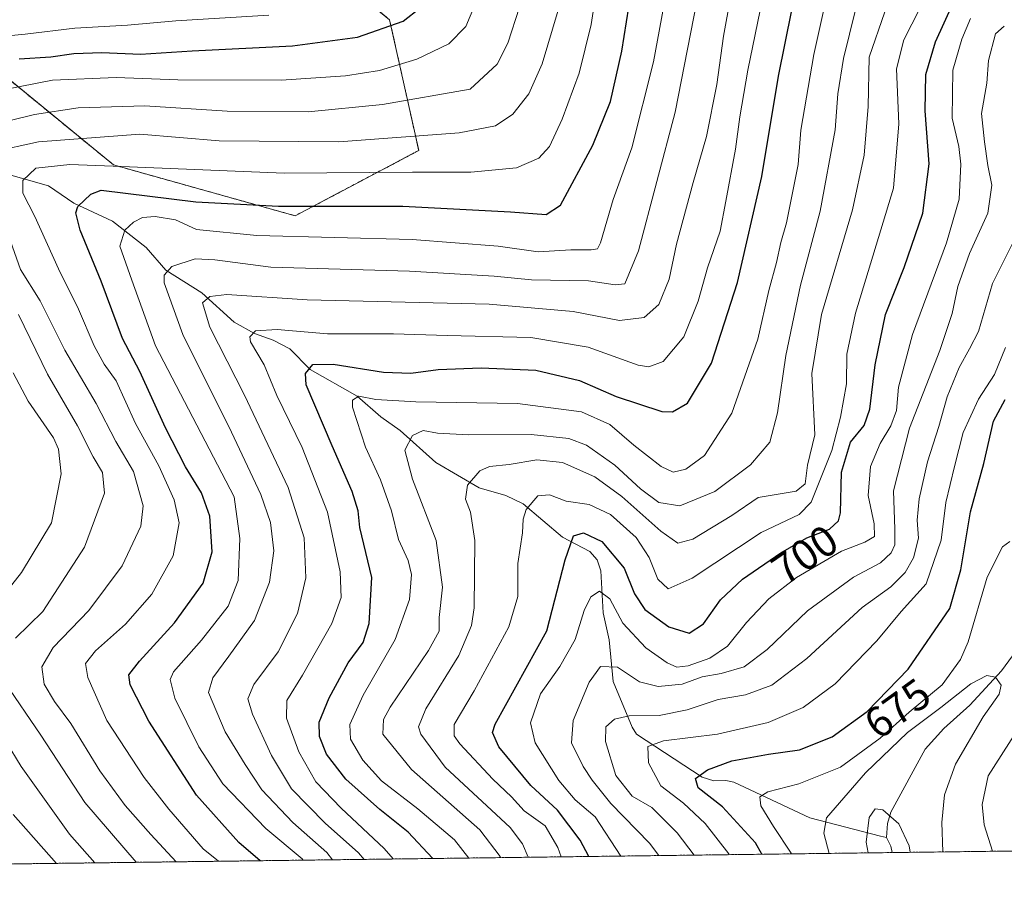
# Model space of a CAD drawing. Units: metres. Extents: x 587680 to 589815, y 4775264 to 4777605.
# Drawn here: x 588514 to 588742, y 4775268 to 4775471 of the extents above; entities that cross this region are included whole.
import ezdxf
from ezdxf.enums import TextEntityAlignment as Align

# ---------------------------------------------------------------- set-up
doc = ezdxf.new("R2010")
doc.units = ezdxf.units.M
doc.header["$MEASUREMENT"] = 0
doc.linetypes.add('TRAZOS', pattern=[0.75, 0.5, -0.25])
for name, color, linetype, lineweight in [('Arbolado forestal', 92, 'TRAZOS', 0), ('Arbolado forestal CxS', 92, 'Continuous', 0), ('Comarca CxS', 133, 'Continuous', 0), ('Comunidad Autónoma CxS', 142, 'Continuous', 0), ('Corriente natural lineal', 142, 'Continuous', 13), ('Curva de nivel maestra', 36, 'Continuous', 30), ('Curva de nivel normal', 36, 'Continuous', 0), ('Municipio CxS', 142, 'Continuous', 0), ('Pastizal CxS', 92, 'Continuous', 0), ('Provincia CxS', 1, 'Continuous', 0), ('Rótulo de curva de nivel directora', 19, 'Continuous', 0)]:
    doc.layers.add(name, color=color, linetype=linetype, lineweight=lineweight)
doc.styles.add('Arial', font='txt', dxfattribs={"height": 0.2})

# ---------------------------------------------------------------- blocks, each defined once
blk = doc.blocks.new('*U150')
at = {"layer": 'Arbolado forestal CxS', "color": 92, "linetype": 'Continuous', "lineweight": 0}
for points in [[(589815.07, 4775291.73, 767.58), (588458.42, 4775274.21, 810.53)], [(588498.72, 4775467.36, 781.13), (588535.77, 4775437.04, 755.24), (588577.88, 4775425.25, 747.96), (588606.52, 4775440.41, 757.76), (588599.78, 4775470.73, 775.81), (588581.25, 4775485.89, 785.72), (588552.62, 4775489.25, 790.44), (588545.88, 4775499.36, 795.92), (588552.62, 4775517.89, 802.73), (588535.77, 4775548.2, 817.98), (588493.66, 4775613.89, 849.84)]]:
    blk.add_polyline3d(points, dxfattribs=at)
blk = doc.blocks.new('*U153')
at = {"layer": 'Curva de nivel normal', "color": 36, "linetype": 'Continuous', "lineweight": 0}
blk.add_polyline3d([(588618.1185, 4775276.2762, 720), (588614.84, 4775280.52, 720), (588606.32, 4775287.71, 720), (588597.88, 4775294.21, 720), (588593.54, 4775298.97, 720), (588590.72, 4775303.85, 720), (588590.58, 4775307.25, 720), (588593.67, 4775314.07, 720), (588601.09, 4775326.99, 720), (588604.41, 4775336.26, 720), (588604.83, 4775342.03, 720), (588604.09, 4775345.32, 720), (588601.83, 4775350.13, 720), (588600.2, 4775356.78, 720), (588597.69, 4775364.02, 720), (588594.15, 4775371.59, 720), (588591.16, 4775380.85, 720), (588591.17, 4775382.49, 720), (588592.64, 4775383.4, 720), (588596.56, 4775382.63, 720), (588605.88, 4775382.08, 720), (588629.43, 4775381.74, 720), (588644.24, 4775379.81, 720), (588650.83, 4775376.82, 720), (588656.4, 4775372.06, 720), (588662.74, 4775367.07, 720), (588665.55, 4775365.8, 720), (588668.5, 4775366.48, 720), (588672.8, 4775369.67, 720), (588679.13, 4775379.45, 720), (588685.17, 4775396.61, 720), (588687.73, 4775407.95, 720), (588689.47, 4775414.43, 720), (588690.48, 4775419.07, 720), (588691.82, 4775423.58, 720), (588694.48, 4775437.14, 720), (588695.13, 4775445.13, 720), (588698.17, 4775462.65, 720), (588703.03, 4775484.64, 720)], dxfattribs=at)
blk = doc.blocks.new('*U156')
at = {"layer": 'Curva de nivel normal', "color": 36, "linetype": 'Continuous', "lineweight": 0}
blk.add_polyline3d([(588639.56, 4775276.55, 705), (588638.82, 4775278.74, 705), (588635.85, 4775283.72, 705), (588630.99, 4775287.23, 705), (588628.04, 4775290.46, 705), (588623.68, 4775294.59, 705), (588616.02, 4775302.73, 705), (588614.73, 4775304.58, 705), (588614.73, 4775307.25, 705), (588619.42, 4775315.03, 705), (588627.4, 4775329.91, 705), (588629.51, 4775336.93, 705), (588629.48, 4775344.57, 705), (588630.56, 4775351.72, 705), (588630.72, 4775354.85, 705), (588631.46, 4775357.1, 705), (588634.15, 4775360.27, 705), (588636.84, 4775360.56, 705), (588640.73, 4775359.05, 705), (588646.04, 4775358.3, 705), (588651, 4775355.99, 705), (588656.94, 4775350.6, 705), (588659.99, 4775345.98, 705), (588662.01, 4775340.94, 705), (588664.34, 4775338.68, 705), (588669.94, 4775341.16, 705), (588685.96, 4775351.76, 705), (588694.72, 4775355.94, 705), (588697.53, 4775358.81, 705), (588702.34, 4775370.8, 705), (588704.34, 4775378.56, 705), (588705.72, 4775386.24, 705), (588705.77, 4775393.16, 705), (588707.81, 4775402.66, 705), (588716.59, 4775431.62, 705), (588717.82, 4775446.6, 705), (588717.3, 4775459.36, 705), (588719.02, 4775466.08, 705), (588724.56, 4775477.04, 705)], dxfattribs=at)
blk = doc.blocks.new('*U159')
at = {"layer": 'Curva de nivel normal', "color": 36, "linetype": 'Continuous', "lineweight": 0}
blk.add_polyline3d([(588579.71, 4775275.78, 745), (588579.46, 4775276.11, 745), (588571.05, 4775283.14, 745), (588561.12, 4775293.51, 745), (588555.54, 4775302.06, 745), (588549.98, 4775313.39, 745), (588548.88, 4775317.69, 745), (588549.63, 4775319.44, 745), (588556.14, 4775326.84, 745), (588562.37, 4775334.69, 745), (588564.68, 4775340.66, 745), (588565.02, 4775350.36, 745), (588563.75, 4775360.07, 745), (588545.45, 4775395.08, 745), (588539.98, 4775410.3, 745), (588537.25, 4775418.18, 745), (588538.35, 4775421.88, 745), (588540.35, 4775423.8, 745), (588542.44, 4775424.86, 745), (588545.38, 4775425.11, 745), (588550.11, 4775424.35, 745), (588555.02, 4775422.05, 745), (588569.02, 4775420.65, 745), (588605.01, 4775419.73, 745), (588624.97, 4775418.2, 745), (588634.19, 4775416.91, 745), (588641.77, 4775417.32, 745), (588646.55, 4775417.35, 745), (588648.02, 4775417.62, 745), (588648.66, 4775418.98, 745), (588651.64, 4775429.05, 745), (588655.98, 4775441.01, 745), (588660.99, 4775461, 745), (588664.3, 4775479.05, 745)], dxfattribs=at)
blk = doc.blocks.new('*U162')
at = {"layer": 'Curva de nivel normal', "color": 36, "linetype": 'Continuous', "lineweight": 0}
blk.add_polyline3d([(588504.76, 4775466.38, 780), (588515.29, 4775467.4, 780), (588526.76, 4775468.79, 780), (588539.02, 4775469.44, 780), (588550.21, 4775470.45, 780), (588571.8, 4775471.75, 780)], dxfattribs=at)
blk = doc.blocks.new('*U164')
at = {"layer": 'Curva de nivel normal', "color": 36, "linetype": 'Continuous', "lineweight": 0}
blk.add_polyline3d([(588710.78, 4775277.47, 660), (588710.31, 4775279.95, 660), (588711.01, 4775285.64, 660), (588712.39, 4775287.69, 660), (588714.18, 4775287.45, 660), (588717.87, 4775284.24, 660), (588720.24, 4775279.12, 660), (588720.51, 4775277.6, 660)], dxfattribs=at)
blk = doc.blocks.new('*U165')
at = {"layer": 'Curva de nivel normal', "color": 36, "linetype": 'Continuous', "lineweight": 0}
blk.add_polyline3d([(588625.48, 4775276.37, 715), (588625.42, 4775276.65, 715), (588620.72, 4775282.8, 715), (588604.84, 4775296.8, 715), (588598.2, 4775305.02, 715), (588598.33, 4775308.42, 715), (588599.93, 4775311.27, 715), (588608.82, 4775324.38, 715), (588611.29, 4775328.86, 715), (588611.26, 4775332.06, 715), (588612.04, 4775339.1, 715), (588610.55, 4775349.94, 715), (588605.07, 4775364.16, 715), (588603.32, 4775370.86, 715), (588605.06, 4775374.26, 715), (588607.59, 4775375.46, 715), (588610.85, 4775374.84, 715), (588618.06, 4775374.41, 715), (588632.6, 4775374.49, 715), (588641.36, 4775373.56, 715), (588645.43, 4775372.04, 715), (588652.03, 4775367.42, 715), (588657.97, 4775361.9, 715), (588662.21, 4775358.73, 715), (588667.1, 4775357.96, 715), (588675.2, 4775361.28, 715), (588683.47, 4775367.46, 715), (588687.91, 4775372.76, 715), (588689.74, 4775379.56, 715), (588691.64, 4775392.88, 715), (588695.02, 4775409.16, 715), (588699.6, 4775426.31, 715), (588703.08, 4775445.2, 715), (588703.71, 4775453.53, 715), (588705, 4775461.74, 715), (588707.78, 4775473.04, 715)], dxfattribs=at)
blk = doc.blocks.new('*U169')
at = {"layer": 'Curva de nivel normal', "color": 36, "linetype": 'Continuous', "lineweight": 0}
blk.add_polyline3d([(588631.88, 4775276.45, 710), (588630.59, 4775279.58, 710), (588627.73, 4775283.33, 710), (588612.68, 4775297.35, 710), (588607.04, 4775305, 710), (588606.48, 4775306.71, 710), (588608.21, 4775310.91, 710), (588615.82, 4775323.25, 710), (588618.74, 4775330.25, 710), (588619.35, 4775334.32, 710), (588619.53, 4775349.92, 710), (588618.56, 4775356.47, 710), (588617.38, 4775359.53, 710), (588617.81, 4775362.8, 710), (588620.69, 4775366.08, 710), (588622.92, 4775367.08, 710), (588627.47, 4775367.58, 710), (588633.92, 4775368.62, 710), (588639.85, 4775368.02, 710), (588647.36, 4775364.68, 710), (588653.62, 4775360.13, 710), (588662.65, 4775352.11, 710), (588666.6, 4775349.32, 710), (588670.08, 4775350.24, 710), (588679.14, 4775355.73, 710), (588685.24, 4775359.9, 710), (588694.03, 4775361.39, 710), (588696.15, 4775363.1, 710), (588696.65, 4775367.44, 710), (588698.36, 4775374.44, 710), (588697.65, 4775388.66, 710), (588699.96, 4775402.33, 710), (588707.15, 4775426.66, 710), (588709.84, 4775439.32, 710), (588710.76, 4775450.58, 710), (588710.96, 4775462.03, 710), (588714.62, 4775472.58, 710)], dxfattribs=at)
blk = doc.blocks.new('*U170')
at = {"layer": 'Curva de nivel normal', "color": 36, "linetype": 'Continuous', "lineweight": 0}
for points in [[(588531.4, 4775275.16, 770), (588525.57, 4775281.77, 770), (588514.3, 4775297.54, 770), (588507.31, 4775308.96, 770)], [(588501.65, 4775326.34, 770), (588514.39, 4775342.52, 770), (588521.37, 4775354.02, 770), (588523.61, 4775365.43, 770), (588522.96, 4775371.08, 770), (588521.8, 4775373.78, 770), (588515.98, 4775382.28, 770), (588512.5, 4775388.8, 770)], [(588510.18, 4775454.44, 770), (588521.59, 4775456.71, 770), (588536.38, 4775457.32, 770), (588550.63, 4775456.76, 770), (588574.59, 4775456.7, 770), (588589.52, 4775457.73, 770), (588597.4, 4775458.98, 770), (588606.06, 4775461.61, 770), (588613.53, 4775465.12, 770), (588617.43, 4775469.15, 770), (588620.87, 4775477.32, 770)]]:
    blk.add_polyline3d(points, dxfattribs=at)
blk = doc.blocks.new('*U173')
at = {"layer": 'Curva de nivel normal', "color": 36, "linetype": 'Continuous', "lineweight": 0}
for points in [[(588550.27, 4775275.4, 760), (588544.44, 4775281.7, 760), (588538.42, 4775288.49, 760), (588532.6, 4775296.53, 760), (588525.84, 4775307.48, 760), (588522.06, 4775312.56, 760), (588519.64, 4775316.62, 760), (588519.15, 4775320.59, 760), (588521.77, 4775325.14, 760), (588530.02, 4775333.68, 760), (588537.76, 4775344.05, 760), (588542.12, 4775353.23, 760), (588542.66, 4775358, 760), (588540.37, 4775365.97, 760), (588536.31, 4775372.89, 760), (588531.71, 4775381.69, 760), (588524.5, 4775394.09, 760), (588518.71, 4775405.51, 760), (588514.21, 4775412.8, 760), (588511.4, 4775420.7, 760)], [(588507.69, 4775440.09, 760), (588518.36, 4775442.43, 760), (588541.84, 4775444.15, 760), (588560.26, 4775442.6, 760), (588587.98, 4775442.44, 760), (588615.9, 4775444.46, 760), (588624.34, 4775446.14, 760), (588628.34, 4775448.85, 760), (588632.07, 4775453.54, 760), (588635.16, 4775460.47, 760), (588638.88, 4775472.98, 760)]]:
    blk.add_polyline3d(points, dxfattribs=at)
blk = doc.blocks.new('*U180')
at = {"layer": 'Curva de nivel normal', "color": 36, "linetype": 'Continuous', "lineweight": 0}
blk.add_polyline3d([(588560.094, 4775275.527, 755), (588556.54, 4775278.42, 755), (588548.56, 4775287.57, 755), (588542.84, 4775294.94, 755), (588534.2, 4775308.21, 755), (588529.81, 4775318.12, 755), (588529.28, 4775321.38, 755), (588531.59, 4775324.31, 755), (588538.54, 4775330.51, 755), (588544.65, 4775337.5, 755), (588549.6, 4775346.38, 755), (588550.98, 4775354, 755), (588549.85, 4775359.4, 755), (588546.28, 4775367.24, 755), (588540.85, 4775377.06, 755), (588536.35, 4775386.99, 755), (588533.56, 4775390.87, 755), (588531.28, 4775395.06, 755), (588527.61, 4775403.58, 755), (588522.98, 4775412.95, 755), (588517.48, 4775425.11, 755), (588514.76, 4775430.5, 755), (588514.73, 4775433.41, 755), (588517.71, 4775436.31, 755), (588525.63, 4775437.15, 755), (588535.7, 4775436.8, 755), (588575.31, 4775435.13, 755), (588605.07, 4775435.39, 755), (588618.62, 4775435.37, 755), (588629.2, 4775436.4, 755), (588634.37, 4775438.6, 755), (588636.83, 4775441.33, 755), (588639.76, 4775447.66, 755), (588643.75, 4775458.32, 755), (588646.51, 4775469.66, 755), (588649.07, 4775486.33, 755)], dxfattribs=at)
blk = doc.blocks.new('*U186')
at = {"layer": 'Curva de nivel normal', "color": 36, "linetype": 'Continuous', "lineweight": 0}
blk.add_polyline3d([(588670.38, 4775276.95, 685), (588666.46, 4775282.15, 685), (588660.61, 4775288, 685), (588656.03, 4775290.66, 685), (588652.26, 4775295.44, 685), (588649.8, 4775303.3, 685), (588649.93, 4775306.67, 685), (588651.89, 4775308.47, 685), (588655.33, 4775309.27, 685), (588662.31, 4775309.37, 685), (588668.75, 4775310.62, 685), (588676, 4775313.04, 685), (588682.33, 4775314.14, 685), (588688.42, 4775316.4, 685), (588696.52, 4775322.56, 685), (588709.35, 4775334.39, 685), (588716.02, 4775339.22, 685), (588719.33, 4775342.54, 685), (588721.22, 4775345.93, 685), (588722.38, 4775350.48, 685), (588722.09, 4775354.66, 685), (588722.55, 4775359.6, 685), (588724.51, 4775368.17, 685), (588727.15, 4775376.34, 685), (588729.03, 4775383.22, 685), (588731.84, 4775390.06, 685), (588734.28, 4775394.36, 685), (588736.36, 4775398.39, 685), (588739.54, 4775409.53, 685), (588746.12, 4775422.71, 685)], dxfattribs=at)
blk = doc.blocks.new('*U196')
at = {"layer": 'Curva de nivel normal', "color": 36, "linetype": 'Continuous', "lineweight": 0}
blk.add_polyline3d([(588653.39, 4775276.73, 695), (588647.46, 4775285.83, 695), (588642.82, 4775289.74, 695), (588639.04, 4775294.22, 695), (588633.56, 4775303.02, 695), (588632.45, 4775307.67, 695), (588634.8, 4775314.34, 695), (588639.23, 4775320.67, 695), (588642.8, 4775327, 695), (588644.9, 4775333.72, 695), (588646.45, 4775336.89, 695), (588648.43, 4775338.19, 695), (588650.83, 4775336.36, 695), (588653.84, 4775330.76, 695), (588659.21, 4775325.07, 695), (588664.1, 4775321.56, 695), (588666.41, 4775320.55, 695), (588669.03, 4775320.88, 695), (588674.04, 4775322.65, 695), (588678.12, 4775325.4, 695), (588682.5, 4775330.94, 695), (588687.68, 4775336.4, 695), (588694.15, 4775341.34, 695), (588704.6, 4775347.47, 695), (588710, 4775349.52, 695), (588712.2, 4775350.84, 695), (588712.16, 4775353.8, 695), (588710.71, 4775360.38, 695), (588711.27, 4775367.09, 695), (588713.51, 4775372.45, 695), (588716.03, 4775376.52, 695), (588717.28, 4775380.09, 695), (588717.8, 4775385.52, 695), (588721.06, 4775397.68, 695), (588728.89, 4775419, 695), (588731.81, 4775429.14, 695), (588732.2, 4775437.24, 695), (588731.75, 4775441.32, 695), (588730.25, 4775447.92, 695), (588730.36, 4775459.01, 695), (588732.49, 4775466.24, 695), (588734.47, 4775470.98, 695)], dxfattribs=at)
blk = doc.blocks.new('*U200')
at = {"layer": 'Curva de nivel normal', "color": 36, "linetype": 'Continuous', "lineweight": 0}
blk.add_polyline3d([(588593.86, 4775275.96, 735), (588592.58, 4775277.5, 735), (588584.82, 4775284.33, 735), (588577.02, 4775292.35, 735), (588572.36, 4775300.02, 735), (588567.97, 4775309.62, 735), (588566.88, 4775313.2, 735), (588568.32, 4775316.53, 735), (588573.92, 4775324.14, 735), (588578.42, 4775332.96, 735), (588580.31, 4775341.28, 735), (588579.98, 4775350.58, 735), (588576.22, 4775362.19, 735), (588566.1, 4775383.65, 735), (588558.08, 4775399.38, 735), (588556.35, 4775405.03, 735), (588558.12, 4775406.53, 735), (588562.02, 4775406.97, 735), (588580.68, 4775405.79, 735), (588622.84, 4775404.72, 735), (588642.34, 4775403.06, 735), (588653.12, 4775401, 735), (588658.8, 4775401.63, 735), (588662.21, 4775404.71, 735), (588664.58, 4775410.56, 735), (588666.33, 4775418.66, 735), (588670.14, 4775432.99, 735), (588673.25, 4775443.66, 735), (588675.66, 4775455.7, 735), (588677.2, 4775466.9, 735), (588680.42, 4775484.74, 735)], dxfattribs=at)
blk = doc.blocks.new('*U202')
at = {"layer": 'Curva de nivel normal', "color": 36, "linetype": 'Continuous', "lineweight": 0}
blk.add_polyline3d([(588600.5839, 4775276.0498, 730), (588598.48, 4775278.49, 730), (588588.52, 4775287.85, 730), (588582.65, 4775293.96, 730), (588578.72, 4775300.94, 730), (588575.9, 4775308.68, 730), (588575.94, 4775312.84, 730), (588579.54, 4775318.67, 730), (588586.37, 4775330.67, 730), (588588.57, 4775336.67, 730), (588588.27, 4775342.67, 730), (588585.37, 4775356.54, 730), (588579.52, 4775371.5, 730), (588573.66, 4775383.54, 730), (588570.67, 4775390.66, 730), (588567.49, 4775396.02, 730), (588567.36, 4775397.19, 730), (588568.68, 4775398.54, 730), (588573.68, 4775398.84, 730), (588585.35, 4775397.89, 730), (588600.68, 4775397.86, 730), (588613.11, 4775397.51, 730), (588632.55, 4775397, 730), (588645.78, 4775394.76, 730), (588657.4, 4775390.61, 730), (588659.89, 4775390.2, 730), (588663.24, 4775391.44, 730), (588667.99, 4775397.18, 730), (588671.29, 4775405.48, 730), (588673.5, 4775413.2, 730), (588676.4, 4775421.66, 730), (588677.73, 4775428.66, 730), (588680, 4775440.72, 730), (588680.98, 4775448.23, 730), (588682.84, 4775459.04, 730), (588686.27, 4775475.65, 730)], dxfattribs=at)
blk = doc.blocks.new('*U204')
at = {"layer": 'Curva de nivel normal', "color": 36, "linetype": 'Continuous', "lineweight": 0}
blk.add_polyline3d([(588586.5, 4775275.87, 740), (588585.22, 4775277.52, 740), (588577.3, 4775284.51, 740), (588570.14, 4775292.12, 740), (588566.25, 4775297.96, 740), (588561.67, 4775305.58, 740), (588557.8, 4775314.67, 740), (588558.75, 4775318.09, 740), (588562.52, 4775323.1, 740), (588568.42, 4775331.37, 740), (588571.93, 4775340.25, 740), (588572.91, 4775347.56, 740), (588572.13, 4775354.12, 740), (588569.94, 4775360.58, 740), (588563.08, 4775375.07, 740), (588551.83, 4775397.72, 740), (588547.51, 4775409.7, 740), (588547.52, 4775411.46, 740), (588549.25, 4775413.47, 740), (588554.71, 4775415.3, 740), (588559.24, 4775415.07, 740), (588572.21, 4775413.32, 740), (588604.35, 4775412.42, 740), (588624, 4775411.23, 740), (588632.64, 4775410.36, 740), (588645.9, 4775410.13, 740), (588652.11, 4775409.21, 740), (588654.3, 4775409.5, 740), (588657.48, 4775417.11, 740), (588665.98, 4775449.3, 740), (588671.7, 4775478.58, 740)], dxfattribs=at)
blk = doc.blocks.new('*U205')
at = {"layer": 'Curva de nivel normal', "color": 36, "linetype": 'Continuous', "lineweight": 0}
blk.add_polyline3d([(588678.5, 4775277.06, 680), (588678.41, 4775277.23, 680), (588672.92, 4775284.27, 680), (588667.96, 4775289.02, 680), (588662.66, 4775293.05, 680), (588659.77, 4775298.34, 680), (588659.68, 4775302.11, 680), (588663.3, 4775303.45, 680), (588675.82, 4775304.99, 680), (588687.54, 4775307.69, 680), (588695.64, 4775311.17, 680), (588703.09, 4775316.67, 680), (588712.73, 4775326.68, 680), (588718.38, 4775333.47, 680), (588724.22, 4775339.9, 680), (588727.71, 4775350, 680), (588728.76, 4775358.78, 680), (588730.76, 4775367.13, 680), (588732.77, 4775374.96, 680), (588736.34, 4775382.72, 680), (588740.06, 4775388.42, 680), (588742.56, 4775394.66, 680)], dxfattribs=at)
blk = doc.blocks.new('*U209')
at = {"layer": 'Curva de nivel normal', "color": 36, "linetype": 'Continuous', "lineweight": 0}
blk.add_polyline3d([(588701.74, 4775277.36, 665), (588700.46, 4775282.07, 665), (588701.12, 4775285.62, 665), (588710.09, 4775296.04, 665), (588719.85, 4775305.37, 665), (588727.56, 4775311.17, 665), (588734.52, 4775316.7, 665), (588738.28, 4775318.61, 665), (588740.28, 4775318.24, 665), (588741.57, 4775316.34, 665), (588741.15, 4775314.26, 665), (588737.41, 4775309, 665), (588730.97, 4775298.01, 665), (588728.44, 4775290.93, 665), (588727.79, 4775284.54, 665), (588728.03, 4775277.7, 665)], dxfattribs=at)
blk = doc.blocks.new('*U215')
at = {"layer": 'Curva de nivel normal', "color": 36, "linetype": 'Continuous', "lineweight": 0}
for points in [[(588541, 4775275.28, 765), (588529.11, 4775289.16, 765), (588518.86, 4775304.74, 765), (588510.49, 4775317.14, 765)], [(588513.03, 4775327.27, 765), (588519.36, 4775333.47, 765), (588529.06, 4775348.42, 765), (588533.65, 4775360.92, 765), (588533.17, 4775365.67, 765), (588531.01, 4775369.32, 765), (588527.42, 4775376.54, 765), (588520.42, 4775388.55, 765), (588513.7, 4775402.34, 765)], [(588505.78, 4775445.92, 765), (588517.42, 4775448.72, 765), (588527.53, 4775450.33, 765), (588542.98, 4775450.72, 765), (588562.08, 4775449.5, 765), (588580.92, 4775449.39, 765), (588598.1, 4775451.04, 765), (588618.43, 4775454.65, 765), (588624.71, 4775460.44, 765), (588627.17, 4775465.32, 765), (588629.89, 4775473.65, 765)]]:
    blk.add_polyline3d(points, dxfattribs=at)
blk = doc.blocks.new('*U218')
at = {"layer": 'Curva de nivel maestra', "color": 36, "linetype": 'Continuous', "lineweight": 30}
blk.add_polyline3d([(588569.78, 4775275.65, 750), (588564.79, 4775279.85, 750), (588554.98, 4775290.88, 750), (588543.94, 4775307.99, 750), (588539.59, 4775316.46, 750), (588539.29, 4775318.77, 750), (588541.8, 4775321.95, 750), (588549.86, 4775330.84, 750), (588556.51, 4775340.05, 750), (588558.62, 4775347.32, 750), (588558.08, 4775355.59, 750), (588556.14, 4775361, 750), (588552.44, 4775367.04, 750), (588547.82, 4775376.09, 750), (588541.83, 4775389.14, 750), (588537.86, 4775396.78, 750), (588532.92, 4775410.12, 750), (588527.99, 4775421.93, 750), (588526.98, 4775425.93, 750), (588527.47, 4775427.41, 750), (588530.51, 4775430.3, 750), (588532.87, 4775431.18, 750), (588554.86, 4775428.5, 750), (588573.98, 4775427.48, 750), (588602.85, 4775427.5, 750), (588627.77, 4775426.17, 750), (588636.04, 4775425.52, 750), (588639.37, 4775427.74, 750), (588646.93, 4775441.66, 750), (588650.99, 4775451.78, 750), (588653.62, 4775463.4, 750), (588657.41, 4775487.31, 750)], dxfattribs=at)
blk = doc.blocks.new('*U220')
at = {"layer": 'Curva de nivel maestra', "color": 36, "linetype": 'Continuous', "lineweight": 30}
for points in [[(588522.56, 4775275.04, 775), (588512.46, 4775286.35, 775)], [(588513.91, 4775461.68, 775), (588521.24, 4775462.16, 775), (588526.58, 4775462.92, 775), (588533.02, 4775463.16, 775), (588542.02, 4775462.71, 775), (588553.99, 4775463.49, 775), (588577.26, 4775464.64, 775), (588592.32, 4775466.68, 775), (588602.92, 4775470.38, 775), (588610.78, 4775476.65, 775)]]:
    blk.add_polyline3d(points, dxfattribs=at)
blk = doc.blocks.new('*U222')
at = {"layer": 'Curva de nivel maestra', "color": 36, "linetype": 'Continuous', "lineweight": 30}
blk.add_polyline3d([(588646, 4775276.64, 700), (588643.97, 4775280.45, 700), (588638.72, 4775287.37, 700), (588632.55, 4775293.13, 700), (588625.08, 4775302.08, 700), (588623.62, 4775305.36, 700), (588624.29, 4775307.31, 700), (588636.24, 4775329, 700), (588640.46, 4775345.45, 700), (588642.44, 4775351.03, 700), (588644.73, 4775351.74, 700), (588649, 4775349.69, 700), (588654.2, 4775343.48, 700), (588656.53, 4775337.53, 700), (588658.93, 4775333.93, 700), (588664.54, 4775329.87, 700), (588669.22, 4775328.4, 700), (588672.58, 4775330.62, 700), (588676.52, 4775336.13, 700), (588681.58, 4775340.95, 700), (588690.48, 4775347.09, 700), (588696.54, 4775350.51, 700), (588701.76, 4775352.59, 700), (588703.85, 4775354.46, 700), (588704.33, 4775356.32, 700), (588704.58, 4775365.75, 700), (588706.62, 4775372.71, 700), (588709.79, 4775376.58, 700), (588711.13, 4775380.37, 700), (588712.35, 4775390.66, 700), (588714.77, 4775402.33, 700), (588719.08, 4775413.28, 700), (588723.45, 4775425.83, 700), (588724.88, 4775437.28, 700), (588723.99, 4775449.58, 700), (588724.15, 4775458.03, 700), (588726.33, 4775465.58, 700), (588730.77, 4775475.38, 700)], dxfattribs=at)
blk = doc.blocks.new('*U227')
at = {"layer": 'Curva de nivel maestra', "color": 36, "linetype": 'Continuous', "lineweight": 30}
blk.add_polyline3d([(588686.09, 4775277.15, 675), (588684.59, 4775279.77, 675), (588676.96, 4775288.16, 675), (588671.36, 4775292.52, 675), (588670.72, 4775294.69, 675), (588673.51, 4775296.71, 675), (588679.12, 4775298.8, 675), (588687.66, 4775300.38, 675), (588694.84, 4775301.39, 675), (588702.38, 4775304.37, 675), (588710.54, 4775310.25, 675), (588720.03, 4775320.06, 675), (588729.66, 4775334.18, 675), (588732.26, 4775343.14, 675), (588734.46, 4775356.55, 675), (588737.59, 4775367.82, 675), (588739.81, 4775377.62, 675), (588742.55, 4775382.66, 675)], dxfattribs=at)
blk = doc.blocks.new('*U228')
at = {"layer": 'Curva de nivel maestra', "color": 36, "linetype": 'Continuous', "lineweight": 30}
blk.add_polyline3d([(588609.77, 4775276.17, 725), (588609.72, 4775276.27, 725), (588604.09, 4775282.27, 725), (588597.5, 4775287.52, 725), (588589.63, 4775294.57, 725), (588585.15, 4775300.4, 725), (588583.55, 4775304.45, 725), (588583.45, 4775307.78, 725), (588585.72, 4775313.42, 725), (588590.14, 4775321.54, 725), (588593.68, 4775326.3, 725), (588595.05, 4775330.67, 725), (588595.62, 4775341.34, 725), (588592.87, 4775352.97, 725), (588592.52, 4775356.84, 725), (588591.09, 4775361.27, 725), (588586.47, 4775371.89, 725), (588580.43, 4775386.07, 725), (588580.25, 4775388.7, 725), (588582, 4775390.76, 725), (588586.68, 4775390.84, 725), (588598.35, 4775388.98, 725), (588604.68, 4775388.73, 725), (588611.01, 4775389.58, 725), (588621.01, 4775389.99, 725), (588633.67, 4775389.41, 725), (588643.82, 4775387.07, 725), (588652.28, 4775383.37, 725), (588662.93, 4775379.88, 725), (588665.38, 4775379.77, 725), (588668.84, 4775381.78, 725), (588674.39, 4775391.06, 725), (588680.44, 4775409.8, 725), (588686.06, 4775434.36, 725), (588689.95, 4775457.6, 725), (588694.57, 4775480.67, 725)], dxfattribs=at)

msp = doc.modelspace()

# ---------------------------------------------------------------- linework, layer by layer
at = {"layer": 'Arbolado forestal', "color": 92, "linetype": 'TRAZOS', "lineweight": 0}
for points in [[(589808.78, 4775767.9, 741.54), (589809.21, 4775735.49, 725.63), (589812.8, 4775463.86, 784.7), (589812.85, 4775459.94, 784.87), (589812.9, 4775456.02, 784.88), (589815.07, 4775291.73, 767.58), (589521.82, 4775287.94, 740.07), (589291.69, 4775284.97, 758.67), (589078.99, 4775282.23, 818.91), (589077.49, 4775282.21, 819.04), (589075.98, 4775282.19, 819.1), (589028.39, 4775281.57, 804.23), (589026.09, 4775281.54, 803.31), (589023.79, 4775281.51, 802.36), (588716.33, 4775277.54, 658.53), (588458.42, 4775274.21, 810.53)], [(588498.72, 4775467.36, 781.13), (588535.77, 4775437.04, 755.24), (588577.88, 4775425.25, 747.96), (588606.52, 4775440.41, 757.76), (588599.78, 4775470.73, 775.81), (588581.25, 4775485.89, 785.72), (588552.62, 4775489.25, 790.44), (588545.88, 4775499.36, 795.92), (588552.62, 4775517.89, 802.73), (588535.77, 4775548.21, 817.98), (588493.66, 4775613.89, 849.84)]]:
    msp.add_polyline3d(points, dxfattribs=at)
at = {"layer": 'Comarca CxS', "color": 133, "linetype": 'Continuous', "lineweight": 0}
msp.add_polyline3d([(589784.51, 4777605.3, 654.54), (589815.07, 4775291.73, 767.58), (587948.03, 4775267.62, 964.38)], dxfattribs=at)
msp.add_polyline3d([(589784.51, 4777605.3, 654.54), (589815.07, 4775291.73, 767.58), (587948.03, 4775267.62, 964.38)], dxfattribs=at)
at = {"layer": 'Comunidad Autónoma CxS', "color": 142, "linetype": 'Continuous', "lineweight": 0}
msp.add_polyline3d([(589784.51, 4777605.3, 654.54), (589815.07, 4775291.73, 767.58), (587948.03, 4775267.62, 964.38)], dxfattribs=at)
msp.add_polyline3d([(589784.51, 4777605.3, 654.54), (589815.07, 4775291.73, 767.58), (587948.03, 4775267.62, 964.38)], dxfattribs=at)
at = {"layer": 'Corriente natural lineal', "color": 142, "linetype": 'Continuous', "lineweight": 13}
for points in [[(588509.8, 4775435.33, 757), (588520.67, 4775432.21, 753.36), (588526.56, 4775428.2, 750.09), (588535.54, 4775423.99, 746.05), (588543.3, 4775417.9, 743.02), (588547.86, 4775412.62, 740.14), (588556.21, 4775407.4, 735.29), (588563.76, 4775400.56, 732.03), (588568.45, 4775397.91, 730.19), (588572.76, 4775396.41, 728.99), (588576.62, 4775394.38, 726.89), (588581.38, 4775389.63, 724.38), (588592.23, 4775383.44, 719.83), (588597.77, 4775378.59, 717.58), (588602.23, 4775375.43, 715.97), (588610.47, 4775368.01, 712.47), (588620.53, 4775362.14, 708.93), (588626.74, 4775360.37, 706.88), (588630.78, 4775358.47, 705.12), (588639.88, 4775350.72, 700.66), (588646.19, 4775347.36, 697.96), (588647.87, 4775345.44, 697.56), (588648.78, 4775342.93, 696.59), (588649.32, 4775333.14, 694.14), (588650.72, 4775326.89, 691.91), (588651.61, 4775317.25, 688.14), (588656.02, 4775306.61, 682.85), (588657, 4775305, 681.75), (588672.26, 4775295.05, 674.88), (588674.99, 4775294.21, 673.87), (588677.75, 4775294.28, 672.96), (588679.62, 4775293.89, 671.97), (588697.25, 4775285.61, 665.69), (588713.57, 4775281.37, 659.23), (588715, 4775281, 659.02)], [(588747, 4775327, 665.96), (588741.63, 4775319.68, 665.29), (588734.29, 4775311.71, 663.53), (588728.31, 4775306.34, 663.5), (588723.99, 4775301.55, 662.55), (588715.98, 4775286.89, 659.9), (588715.21, 4775284.25, 659.37), (588715, 4775281, 659.02)], [(588715, 4775281, 659.02), (588716.03, 4775279.06, 658.72), (588716.33, 4775277.54, 658.53)]]:
    msp.add_polyline3d(points, dxfattribs=at)
at = {"layer": 'Curva de nivel normal', "color": 36, "linetype": 'Continuous', "lineweight": 0}
for points in [[(588662.22, 4775276.85, 690), (588660.02, 4775279.75, 690), (588651.06, 4775288.89, 690), (588646.74, 4775294.36, 690), (588644.68, 4775297.5, 690), (588641.95, 4775302.97, 690), (588642.32, 4775308.16, 690), (588646.03, 4775317.07, 690), (588648.71, 4775320.72, 690), (588652.63, 4775320.52, 690), (588657.7, 4775317.16, 690), (588662.03, 4775316.03, 690), (588667.65, 4775316.64, 690), (588672.27, 4775318.3, 690), (588676.67, 4775319.1, 690), (588682, 4775320.66, 690), (588687.33, 4775324.63, 690), (588696.66, 4775333.59, 690), (588707.31, 4775341.45, 690), (588713.58, 4775344.75, 690), (588716.09, 4775347.08, 690), (588716.94, 4775348.91, 690), (588716.91, 4775352.55, 690), (588716.65, 4775361.47, 690), (588720.36, 4775376, 690), (588727.34, 4775393.97, 690), (588730.2, 4775402.57, 690), (588731.52, 4775408.86, 690), (588734.22, 4775416.53, 690), (588738.53, 4775425.88, 690), (588739.43, 4775432.32, 690), (588738.46, 4775436.89, 690), (588737.72, 4775442.38, 690), (588737.06, 4775448.97, 690), (588738.28, 4775456, 690), (588738.68, 4775461.3, 690), (588740.27, 4775467.45, 690), (588742.32, 4775469.24, 690)], [(588692.97, 4775277.24, 670), (588692.92, 4775277.37, 670), (588688.76, 4775283.61, 670), (588685.89, 4775288.35, 670), (588685.59, 4775290.47, 670), (588687.51, 4775291.61, 670), (588694.66, 4775293.47, 670), (588704.33, 4775297.34, 670), (588713.56, 4775304.08, 670), (588720.24, 4775310.11, 670), (588727.87, 4775316.48, 670), (588732.16, 4775322.32, 670), (588733.93, 4775326.4, 670), (588738.31, 4775341.43, 670), (588741.87, 4775348.47, 670), (588743.58, 4775349.7, 670)], [(588745.17, 4775305.6, 670), (588738.54, 4775295.32, 670), (588737.15, 4775288.72, 670), (588737.66, 4775283.98, 670), (588739.55, 4775277.84, 670)]]:
    msp.add_polyline3d(points, dxfattribs=at)
at = {"layer": 'Municipio CxS', "color": 142, "linetype": 'Continuous', "lineweight": 0}
msp.add_polyline3d([(589787.88, 4777350.41, 684.13), (589815.07, 4775291.73, 767.58), (587948.03, 4775267.62, 964.38)], dxfattribs=at)
msp.add_polyline3d([(589787.88, 4777350.41, 684.13), (589815.07, 4775291.73, 767.58), (587948.03, 4775267.62, 964.38)], dxfattribs=at)
at = {"layer": 'Pastizal CxS', "color": 92, "linetype": 'Continuous', "lineweight": 0}
for points in [[(588493.66, 4775613.89, 849.84), (588535.77, 4775548.2, 817.98), (588552.62, 4775517.89, 802.73), (588545.88, 4775499.36, 795.92), (588552.62, 4775489.25, 790.44), (588581.25, 4775485.89, 785.72), (588599.78, 4775470.73, 775.81), (588606.52, 4775440.41, 757.76), (588577.88, 4775425.25, 747.96), (588535.77, 4775437.04, 755.24), (588498.72, 4775467.36, 781.13)], [(588498.72, 4775467.36, 781.13), (588535.77, 4775437.04, 755.24), (588577.88, 4775425.25, 747.96), (588606.52, 4775440.41, 757.76), (588599.78, 4775470.73, 775.81), (588581.25, 4775485.89, 785.72), (588552.62, 4775489.25, 790.44), (588545.88, 4775499.36, 795.92), (588552.62, 4775517.89, 802.73), (588535.77, 4775548.21, 817.98), (588493.66, 4775613.89, 849.84)]]:
    msp.add_polyline3d(points, dxfattribs=at)
at = {"layer": 'Provincia CxS', "color": 1, "linetype": 'Continuous', "lineweight": 0}
msp.add_polyline3d([(589784.51, 4777605.3, 654.54), (589815.07, 4775291.73, 767.58), (587948.03, 4775267.62, 964.38)], dxfattribs=at)
msp.add_polyline3d([(589784.51, 4777605.3, 654.54), (589815.07, 4775291.73, 767.58), (587948.03, 4775267.62, 964.38)], dxfattribs=at)

# ---------------------------------------------------------------- block references
at = {"layer": 'Arbolado forestal CxS', "color": 92, "linetype": 'Continuous', "lineweight": 0}
msp.add_blockref('*U150', (0, 0), dxfattribs=at)
at = {"layer": 'Curva de nivel maestra', "color": 36, "linetype": 'Continuous', "lineweight": 30}
for name in ['*U227', '*U222', '*U220', '*U218', '*U228']:
    msp.add_blockref(name, (0, 0), dxfattribs=at)
at = {"layer": 'Curva de nivel normal', "color": 36, "linetype": 'Continuous', "lineweight": 0}
for name in ['*U209', '*U164', '*U153', '*U165', '*U169', '*U156', '*U196', '*U186', '*U205', '*U162', '*U170', '*U215', '*U173', '*U180', '*U159', '*U204', '*U200', '*U202']:
    msp.add_blockref(name, (0, 0), dxfattribs=at)

# ---------------------------------------------------------------- texts
at = {"layer": 'Rótulo de curva de nivel directora', "color": 19, "linetype": 'Continuous', "lineweight": 0, "style": 'Arial'}
for s, rotation, p in [('700', 34.6011, (588696.04, 4775346.64)), ('675', 35.7761, (588717.54, 4775310.95))]:
    msp.add_text(s, height=7, rotation=rotation, dxfattribs=at).set_placement(p, align=Align.MIDDLE_CENTER)

doc.saveas('drawing.dxf')
